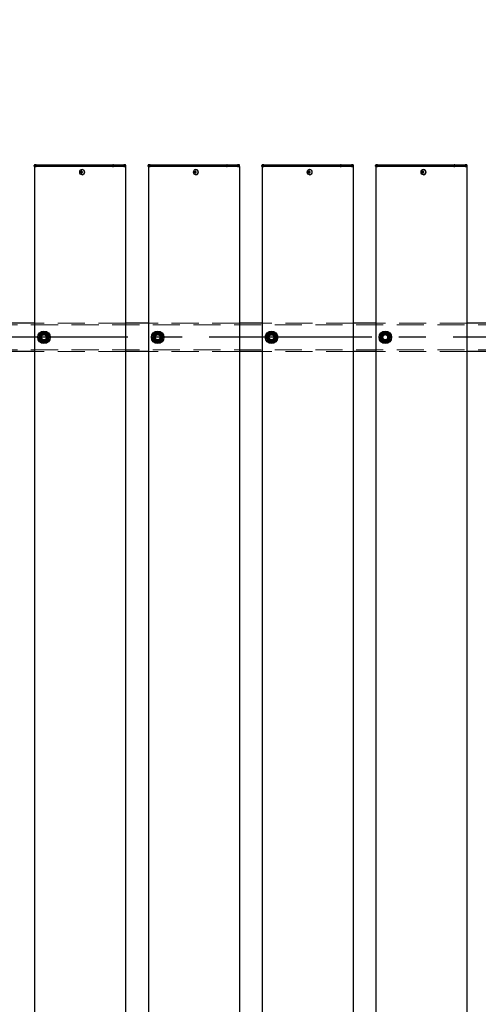
# Model space of a CAD drawing. Extents: x 0 to 21000, y 0 to 14850.
# Drawn here: x 4505 to 5311, y 10813 to 12542 of the extents above; entities that cross this region are included whole.
import ezdxf

# ---------------------------------------------------------------- set-up
doc = ezdxf.new("R2010")
doc.units = 0
doc.header["$LTSCALE"] = 15
doc.linetypes.add('CENTER2', pattern=[28.575, 19.05, -3.175, 3.175, -3.175])
doc.linetypes.add('HIDDEN2', pattern=[4.7625, 3.175, -1.5875])
doc.layers.get('DEFPOINTS').update_dxf_attribs({"linetype": 'CONTINUOUS'})
for name, color, linetype in [('P001', 131, 'CONTINUOUS'), ('P_1CENTER', 2, 'CONTINUOUS'), ('P_2DIM', 6, 'CONTINUOUS')]:
    doc.layers.add(name, color=color, linetype=linetype)
doc.layers.add('P902（隠線）', color=147, linetype='CONTINUOUS', lineweight=5, true_color=0x3f6f7f)
doc.styles.add('BIGFONT', font='simplex.shx', dxfattribs={"bigfont": 'bigfont.shx'})
doc.dimstyles.new('DIMBIGFONT$0', dxfattribs={"dimscale": 50, "dimtxt": 3, "dimasz": 2, "dimexe": 1.5, "dimexo": 3, "dimgap": 0.75, "dimtad": 1, "dimdec": 1, "dimdsep": 46, "dimtxsty": 'BIGFONT', "dimsah": 1, "dimcen": 0, "dimclrt": 230, "dimadec": 1, "dimazin": 2, "dimtfac": 0.6, "dimtdec": 1, "dimtofl": 0, "dimtmove": 2, "dimatfit": 3, "dimfxl": 1, "dimtvp": 1, "dimtolj": 1, "dimarcsym": 0})

# ---------------------------------------------------------------- blocks, each defined once
blk = doc.blocks.new('*D9')
at = {"layer": 'DEFPOINTS', "color": 0}
for p in [(10547.9, 13284.7), (3147.9, 12141.2), (10547.9, 12095.4)]:
    blk.add_point(p, dxfattribs=at)
at = {"layer": 'P_2DIM', "color": 0, "lineweight": -2}
for p, q in [((3147.9, 12291.2), (3147.9, 13359.7)), ((10547.9, 12245.4), (10547.9, 13359.7)), ((3247.9, 13284.7), (10447.9, 13284.7))]:
    blk.add_line(p, q, dxfattribs=at)
at = {"layer": 'P_2DIM', "color": 0}
for points in [[(3247.9, 13301.4), (3247.9, 13268), (3147.9, 13284.7)], [(10447.9, 13301.4), (10447.9, 13268), (10547.9, 13284.7)]]:
    blk.add_solid(points, dxfattribs=at)
at = {"layer": 'P_2DIM', "color": 230, "insert": (6787.2, 13397.2), "char_height": 150, "attachment_point": 5, "style": 'BIGFONT'}
blk.add_mtext('\\A1;200x37@7400', dxfattribs=at)
blk = doc.blocks.new('*D10')
at = {"layer": 'DEFPOINTS', "color": 0}
for p in [(3047.9, 13684.7), (3047.9, 12108.9), (10647.9, 12108.9)]:
    blk.add_point(p, dxfattribs=at)
at = {"layer": 'P_2DIM', "color": 0, "lineweight": -2}
for p, q in [((3047.9, 12258.9), (3047.9, 13759.7)), ((10647.9, 12258.9), (10647.9, 13759.7)), ((10547.9, 13684.7), (3147.9, 13684.7))]:
    blk.add_line(p, q, dxfattribs=at)
at = {"layer": 'P_2DIM', "color": 0}
for points in [[(3147.9, 13701.4), (3147.9, 13668), (3047.9, 13684.7)], [(10547.9, 13701.4), (10547.9, 13668), (10647.9, 13684.7)]]:
    blk.add_solid(points, dxfattribs=at)
at = {"layer": 'P_2DIM', "color": 230, "insert": (6847.9, 13797.2), "char_height": 150, "attachment_point": 5, "style": 'BIGFONT'}
blk.add_mtext('\\A1;7600', dxfattribs=at)

msp = doc.modelspace()

# ---------------------------------------------------------------- linework, layer by layer
at = {"layer": 'P001'}
for p, q in [((4530.93, 12284.69), (4530.93, 12285.94)), ((4530.93, 12284.69), (4530.93, 12285.94)), ((4534.43, 12284.69), (4530.93, 12284.69)), ((4531.18, 12284.44), (4530.93, 12284.69)), ((4534.43, 12284.69), (4530.93, 12284.69)), ((4531.18, 12284.44), (4530.93, 12284.69)), ((4531.18, 12284.44), (4534.43, 12284.44)), ((4531.18, 12284.44), (4534.43, 12284.44)), ((4531.43, 12284.44), (4531.43, 9284.44)), ((4531.43, 12284.44), (4531.43, 9284.44)), ((4534.43, 12287.44), (4532.43, 12287.44)), ((4534.43, 12287.44), (4532.43, 12287.44)), ((4534.43, 12287.44), (4564.63, 12287.44)), ((4534.43, 12287.44), (4564.63, 12287.44)), ((4534.43, 12284.69), (4564.63, 12284.69)), ((4534.43, 12284.69), (4564.63, 12284.69)), ((4564.63, 12284.44), (4534.43, 12284.44)), ((4564.63, 12284.44), (4534.43, 12284.44)), ((4564.63, 12287.44), (4566.63, 12287.44)), ((4564.63, 12287.44), (4566.63, 12287.44)), ((4564.63, 12284.69), (4565.88, 12284.69)), ((4564.63, 12284.69), (4565.88, 12284.69)), ((4566, 12284.44), (4564.63, 12284.44)), ((4566, 12284.44), (4564.63, 12284.44)), ((4565.88, 12284.69), (4668.41, 12284.69)), ((4565.88, 12284.69), (4668.41, 12284.69)), ((4668.53, 12284.44), (4566, 12284.44)), ((4668.53, 12284.44), (4566, 12284.44)), ((4566.63, 12287.44), (4669.16, 12287.44)), ((4566.63, 12287.44), (4669.16, 12287.44)), ((4613.42, 12274.94), (4612.32, 12274.94)), ((4613.42, 12274.94), (4612.32, 12274.94)), ((4614.29, 12274.94), (4613.42, 12274.94)), ((4614.29, 12274.94), (4613.42, 12274.94)), ((4614.32, 12275.45), (4613.57, 12276.38)), ((4614.32, 12275.45), (4613.57, 12276.38)), ((4615.68, 12274.94), (4614.29, 12274.94)), ((4615.68, 12274.94), (4614.29, 12274.94)), ((4614.56, 12274.94), (4614.56, 12273.94)), ((4614.56, 12274.94), (4614.56, 12273.94)), ((4615.08, 12279.14), (4614.93, 12279.14)), ((4615.08, 12279.14), (4614.93, 12279.14)), ((4615.6, 12273.94), (4615.6, 12274.94)), ((4615.6, 12273.94), (4615.6, 12274.94)), ((4670.16, 12284.69), (4668.41, 12284.69)), ((4670.16, 12284.69), (4668.41, 12284.69)), ((4668.53, 12284.44), (4670.16, 12284.44)), ((4668.53, 12284.44), (4670.16, 12284.44)), ((4670.16, 12287.44), (4669.16, 12287.44)), ((4670.16, 12287.44), (4669.16, 12287.44)), ((4670.16, 12287.44), (4686.93, 12287.44)), ((4670.16, 12287.44), (4686.93, 12287.44)), ((4670.16, 12284.69), (4688.43, 12284.69)), ((4670.16, 12284.69), (4688.43, 12284.69)), ((4688.43, 12284.44), (4670.16, 12284.44)), ((4688.43, 12284.44), (4670.16, 12284.44)), ((4686.93, 12287.44), (4688.43, 12287.44)), ((4686.93, 12287.44), (4688.43, 12287.44)), ((4690.43, 12287.44), (4688.43, 12287.44)), ((4690.43, 12287.44), (4688.43, 12287.44)), ((4691.93, 12284.69), (4688.43, 12284.69)), ((4691.93, 12284.69), (4688.43, 12284.69)), ((4688.43, 12284.44), (4691.68, 12284.44)), ((4688.43, 12284.44), (4691.68, 12284.44)), ((4691.43, 12284.44), (4691.43, 9284.44)), ((4691.43, 12284.44), (4691.43, 9284.44)), ((4691.68, 12284.44), (4691.93, 12284.69)), ((4691.68, 12284.44), (4691.93, 12284.69)), ((4691.93, 12284.69), (4691.93, 12285.94)), ((4691.93, 12284.69), (4691.93, 12285.94)), ((4730.93, 12284.69), (4730.93, 12285.94)), ((4730.93, 12284.69), (4730.93, 12285.94)), ((4734.43, 12284.69), (4730.93, 12284.69)), ((4731.18, 12284.44), (4730.93, 12284.69)), ((4734.43, 12284.69), (4730.93, 12284.69)), ((4731.18, 12284.44), (4730.93, 12284.69)), ((4731.18, 12284.44), (4734.43, 12284.44)), ((4731.18, 12284.44), (4734.43, 12284.44)), ((4731.43, 12284.44), (4731.43, 9284.44)), ((4731.43, 12284.44), (4731.43, 9284.44)), ((4734.43, 12287.44), (4732.43, 12287.44)), ((4734.43, 12287.44), (4732.43, 12287.44)), ((4734.43, 12287.44), (4764.63, 12287.44)), ((4734.43, 12287.44), (4764.63, 12287.44)), ((4734.43, 12284.69), (4764.63, 12284.69)), ((4734.43, 12284.69), (4764.63, 12284.69)), ((4764.63, 12284.44), (4734.43, 12284.44)), ((4764.63, 12284.44), (4734.43, 12284.44)), ((4764.63, 12287.44), (4766.63, 12287.44)), ((4764.63, 12287.44), (4766.63, 12287.44)), ((4764.63, 12284.69), (4765.88, 12284.69)), ((4764.63, 12284.69), (4765.88, 12284.69)), ((4766, 12284.44), (4764.63, 12284.44)), ((4766, 12284.44), (4764.63, 12284.44)), ((4765.88, 12284.69), (4868.41, 12284.69)), ((4765.88, 12284.69), (4868.41, 12284.69)), ((4868.53, 12284.44), (4766, 12284.44)), ((4868.53, 12284.44), (4766, 12284.44)), ((4766.63, 12287.44), (4869.16, 12287.44)), ((4766.63, 12287.44), (4869.16, 12287.44)), ((4813.42, 12274.94), (4812.32, 12274.94)), ((4813.42, 12274.94), (4812.32, 12274.94)), ((4814.29, 12274.94), (4813.42, 12274.94)), ((4814.29, 12274.94), (4813.42, 12274.94)), ((4814.32, 12275.45), (4813.57, 12276.38)), ((4814.32, 12275.45), (4813.57, 12276.38)), ((4815.68, 12274.94), (4814.29, 12274.94)), ((4815.68, 12274.94), (4814.29, 12274.94)), ((4814.56, 12274.94), (4814.56, 12273.94)), ((4814.56, 12274.94), (4814.56, 12273.94)), ((4815.08, 12279.14), (4814.93, 12279.14)), ((4815.08, 12279.14), (4814.93, 12279.14)), ((4815.6, 12273.94), (4815.6, 12274.94)), ((4815.6, 12273.94), (4815.6, 12274.94)), ((4870.16, 12284.69), (4868.41, 12284.69)), ((4870.16, 12284.69), (4868.41, 12284.69)), ((4868.53, 12284.44), (4870.16, 12284.44)), ((4868.53, 12284.44), (4870.16, 12284.44)), ((4870.16, 12287.44), (4869.16, 12287.44)), ((4870.16, 12287.44), (4869.16, 12287.44)), ((4870.16, 12287.44), (4886.93, 12287.44)), ((4870.16, 12287.44), (4886.93, 12287.44)), ((4870.16, 12284.69), (4888.43, 12284.69)), ((4870.16, 12284.69), (4888.43, 12284.69)), ((4888.43, 12284.44), (4870.16, 12284.44)), ((4888.43, 12284.44), (4870.16, 12284.44)), ((4886.93, 12287.44), (4888.43, 12287.44)), ((4886.93, 12287.44), (4888.43, 12287.44)), ((4890.43, 12287.44), (4888.43, 12287.44)), ((4890.43, 12287.44), (4888.43, 12287.44)), ((4891.93, 12284.69), (4888.43, 12284.69)), ((4891.93, 12284.69), (4888.43, 12284.69)), ((4888.43, 12284.44), (4891.68, 12284.44)), ((4888.43, 12284.44), (4891.68, 12284.44)), ((4891.43, 12284.44), (4891.43, 9284.44)), ((4891.43, 12284.44), (4891.43, 9284.44)), ((4891.68, 12284.44), (4891.93, 12284.69)), ((4891.68, 12284.44), (4891.93, 12284.69)), ((4891.93, 12284.69), (4891.93, 12285.94)), ((4891.93, 12284.69), (4891.93, 12285.94)), ((4930.93, 12284.69), (4930.93, 12285.94)), ((4930.93, 12284.69), (4930.93, 12285.94)), ((4934.43, 12284.69), (4930.93, 12284.69)), ((4931.18, 12284.44), (4930.93, 12284.69)), ((4934.43, 12284.69), (4930.93, 12284.69)), ((4931.18, 12284.44), (4930.93, 12284.69)), ((4931.18, 12284.44), (4934.43, 12284.44)), ((4931.18, 12284.44), (4934.43, 12284.44)), ((4931.43, 12284.44), (4931.43, 9284.44)), ((4931.43, 12284.44), (4931.43, 9284.44)), ((4934.43, 12287.44), (4932.43, 12287.44)), ((4934.43, 12287.44), (4932.43, 12287.44)), ((4934.43, 12287.44), (4964.63, 12287.44)), ((4934.43, 12287.44), (4964.63, 12287.44)), ((4934.43, 12284.69), (4964.63, 12284.69)), ((4934.43, 12284.69), (4964.63, 12284.69)), ((4964.63, 12284.44), (4934.43, 12284.44)), ((4964.63, 12284.44), (4934.43, 12284.44)), ((4964.63, 12287.44), (4966.63, 12287.44)), ((4964.63, 12287.44), (4966.63, 12287.44)), ((4964.63, 12284.69), (4965.88, 12284.69)), ((4964.63, 12284.69), (4965.88, 12284.69)), ((4966, 12284.44), (4964.63, 12284.44)), ((4966, 12284.44), (4964.63, 12284.44)), ((4965.88, 12284.69), (5068.41, 12284.69)), ((4965.88, 12284.69), (5068.41, 12284.69)), ((5068.53, 12284.44), (4966, 12284.44)), ((5068.53, 12284.44), (4966, 12284.44)), ((4966.63, 12287.44), (5069.16, 12287.44)), ((4966.63, 12287.44), (5069.16, 12287.44)), ((5013.42, 12274.94), (5012.32, 12274.94)), ((5013.42, 12274.94), (5012.32, 12274.94)), ((5014.29, 12274.94), (5013.42, 12274.94)), ((5014.29, 12274.94), (5013.42, 12274.94)), ((5014.32, 12275.45), (5013.57, 12276.38)), ((5014.32, 12275.45), (5013.57, 12276.38)), ((5015.68, 12274.94), (5014.29, 12274.94)), ((5015.68, 12274.94), (5014.29, 12274.94)), ((5014.56, 12274.94), (5014.56, 12273.94)), ((5014.56, 12274.94), (5014.56, 12273.94)), ((5015.08, 12279.14), (5014.93, 12279.14)), ((5015.08, 12279.14), (5014.93, 12279.14)), ((5015.6, 12273.94), (5015.6, 12274.94)), ((5015.6, 12273.94), (5015.6, 12274.94)), ((5070.16, 12284.69), (5068.41, 12284.69)), ((5070.16, 12284.69), (5068.41, 12284.69)), ((5068.53, 12284.44), (5070.16, 12284.44)), ((5068.53, 12284.44), (5070.16, 12284.44)), ((5070.16, 12287.44), (5069.16, 12287.44)), ((5070.16, 12287.44), (5069.16, 12287.44)), ((5070.16, 12287.44), (5086.93, 12287.44)), ((5070.16, 12287.44), (5086.93, 12287.44)), ((5070.16, 12284.69), (5088.43, 12284.69)), ((5070.16, 12284.69), (5088.43, 12284.69)), ((5088.43, 12284.44), (5070.16, 12284.44)), ((5088.43, 12284.44), (5070.16, 12284.44)), ((5086.93, 12287.44), (5088.43, 12287.44)), ((5086.93, 12287.44), (5088.43, 12287.44)), ((5090.43, 12287.44), (5088.43, 12287.44)), ((5090.43, 12287.44), (5088.43, 12287.44)), ((5091.93, 12284.69), (5088.43, 12284.69)), ((5091.93, 12284.69), (5088.43, 12284.69)), ((5088.43, 12284.44), (5091.68, 12284.44)), ((5088.43, 12284.44), (5091.68, 12284.44)), ((5091.43, 12284.44), (5091.43, 9284.44)), ((5091.43, 12284.44), (5091.43, 9284.44)), ((5091.68, 12284.44), (5091.93, 12284.69)), ((5091.68, 12284.44), (5091.93, 12284.69)), ((5091.93, 12284.69), (5091.93, 12285.94)), ((5091.93, 12284.69), (5091.93, 12285.94)), ((5130.93, 12284.69), (5130.93, 12285.94)), ((5130.93, 12284.69), (5130.93, 12285.94)), ((5134.43, 12284.69), (5130.93, 12284.69)), ((5131.18, 12284.44), (5130.93, 12284.69)), ((5134.43, 12284.69), (5130.93, 12284.69)), ((5131.18, 12284.44), (5130.93, 12284.69)), ((5131.18, 12284.44), (5134.43, 12284.44)), ((5131.18, 12284.44), (5134.43, 12284.44)), ((5131.43, 12284.44), (5131.43, 9284.44)), ((5131.43, 12284.44), (5131.43, 9284.44)), ((5134.43, 12287.44), (5132.43, 12287.44)), ((5134.43, 12287.44), (5132.43, 12287.44)), ((5134.43, 12287.44), (5164.63, 12287.44)), ((5134.43, 12287.44), (5164.63, 12287.44)), ((5134.43, 12284.69), (5164.63, 12284.69)), ((5134.43, 12284.69), (5164.63, 12284.69)), ((5164.63, 12284.44), (5134.43, 12284.44)), ((5164.63, 12284.44), (5134.43, 12284.44)), ((5164.63, 12287.44), (5166.63, 12287.44)), ((5164.63, 12287.44), (5166.63, 12287.44)), ((5164.63, 12284.69), (5165.88, 12284.69)), ((5164.63, 12284.69), (5165.88, 12284.69)), ((5166, 12284.44), (5164.63, 12284.44)), ((5166, 12284.44), (5164.63, 12284.44)), ((5165.88, 12284.69), (5268.41, 12284.69)), ((5165.88, 12284.69), (5268.41, 12284.69)), ((5268.53, 12284.44), (5166, 12284.44)), ((5268.53, 12284.44), (5166, 12284.44)), ((5166.63, 12287.44), (5269.16, 12287.44)), ((5166.63, 12287.44), (5269.16, 12287.44)), ((5213.42, 12274.94), (5212.32, 12274.94)), ((5213.42, 12274.94), (5212.32, 12274.94)), ((5214.29, 12274.94), (5213.42, 12274.94)), ((5214.29, 12274.94), (5213.42, 12274.94)), ((5214.32, 12275.45), (5213.57, 12276.38)), ((5214.32, 12275.45), (5213.57, 12276.38)), ((5215.68, 12274.94), (5214.29, 12274.94)), ((5215.68, 12274.94), (5214.29, 12274.94)), ((5214.56, 12274.94), (5214.56, 12273.94)), ((5214.56, 12274.94), (5214.56, 12273.94)), ((5215.08, 12279.14), (5214.93, 12279.14)), ((5215.08, 12279.14), (5214.93, 12279.14)), ((5215.6, 12273.94), (5215.6, 12274.94)), ((5215.6, 12273.94), (5215.6, 12274.94)), ((5270.16, 12284.69), (5268.41, 12284.69)), ((5270.16, 12284.69), (5268.41, 12284.69)), ((5268.53, 12284.44), (5270.16, 12284.44)), ((5268.53, 12284.44), (5270.16, 12284.44)), ((5270.16, 12287.44), (5269.16, 12287.44)), ((5270.16, 12287.44), (5269.16, 12287.44)), ((5270.16, 12287.44), (5286.93, 12287.44)), ((5270.16, 12287.44), (5286.93, 12287.44)), ((5270.16, 12284.69), (5288.43, 12284.69)), ((5270.16, 12284.69), (5288.43, 12284.69)), ((5288.43, 12284.44), (5270.16, 12284.44)), ((5288.43, 12284.44), (5270.16, 12284.44)), ((5286.93, 12287.44), (5288.43, 12287.44)), ((5286.93, 12287.44), (5288.43, 12287.44)), ((5290.43, 12287.44), (5288.43, 12287.44)), ((5290.43, 12287.44), (5288.43, 12287.44)), ((5291.93, 12284.69), (5288.43, 12284.69)), ((5291.93, 12284.69), (5288.43, 12284.69)), ((5288.43, 12284.44), (5291.68, 12284.44)), ((5288.43, 12284.44), (5291.68, 12284.44)), ((5291.43, 12284.44), (5291.43, 9284.44)), ((5291.43, 12284.44), (5291.43, 9284.44)), ((5291.68, 12284.44), (5291.93, 12284.69)), ((5291.68, 12284.44), (5291.93, 12284.69)), ((5291.93, 12284.69), (5291.93, 12285.94)), ((5291.93, 12284.69), (5291.93, 12285.94)), ((4612.32, 12273.94), (4613.42, 12273.94)), ((4612.32, 12273.94), (4613.42, 12273.94)), ((4614.29, 12273.94), (4613.42, 12273.94)), ((4614.29, 12273.94), (4613.42, 12273.94)), ((4614.32, 12273.42), (4613.57, 12272.5)), ((4614.32, 12273.42), (4613.57, 12272.5)), ((4614.29, 12273.94), (4615.68, 12273.94)), ((4614.29, 12273.94), (4615.68, 12273.94)), ((4615.08, 12269.74), (4614.93, 12269.74)), ((4615.08, 12269.74), (4614.93, 12269.74)), ((4812.32, 12273.94), (4813.42, 12273.94)), ((4812.32, 12273.94), (4813.42, 12273.94)), ((4814.29, 12273.94), (4813.42, 12273.94)), ((4814.29, 12273.94), (4813.42, 12273.94)), ((4814.32, 12273.42), (4813.57, 12272.5)), ((4814.32, 12273.42), (4813.57, 12272.5)), ((4814.29, 12273.94), (4815.68, 12273.94)), ((4814.29, 12273.94), (4815.68, 12273.94)), ((4815.08, 12269.74), (4814.93, 12269.74)), ((4815.08, 12269.74), (4814.93, 12269.74)), ((5012.32, 12273.94), (5013.42, 12273.94)), ((5012.32, 12273.94), (5013.42, 12273.94)), ((5014.29, 12273.94), (5013.42, 12273.94)), ((5014.29, 12273.94), (5013.42, 12273.94)), ((5014.32, 12273.42), (5013.57, 12272.5)), ((5014.32, 12273.42), (5013.57, 12272.5)), ((5014.29, 12273.94), (5015.68, 12273.94)), ((5014.29, 12273.94), (5015.68, 12273.94)), ((5015.08, 12269.74), (5014.93, 12269.74)), ((5015.08, 12269.74), (5014.93, 12269.74)), ((5212.32, 12273.94), (5213.42, 12273.94)), ((5212.32, 12273.94), (5213.42, 12273.94)), ((5214.29, 12273.94), (5213.42, 12273.94)), ((5214.29, 12273.94), (5213.42, 12273.94)), ((5214.32, 12273.42), (5213.57, 12272.5)), ((5214.32, 12273.42), (5213.57, 12272.5)), ((5214.29, 12273.94), (5215.68, 12273.94)), ((5214.29, 12273.94), (5215.68, 12273.94)), ((5215.08, 12269.74), (5214.93, 12269.74)), ((5215.08, 12269.74), (5214.93, 12269.74)), ((4531.43, 12009.44), (4491.43, 12009.44)), ((4531.43, 12009.44), (4491.43, 12009.44)), ((4731.43, 12009.44), (4691.43, 12009.44)), ((4731.43, 12009.44), (4691.43, 12009.44)), ((4931.43, 12009.44), (4891.43, 12009.44)), ((4931.43, 12009.44), (4891.43, 12009.44)), ((5131.43, 12009.44), (5091.43, 12009.44)), ((5131.43, 12009.44), (5091.43, 12009.44)), ((5331.43, 12009.44), (5291.43, 12009.44)), ((5331.43, 12009.44), (5291.43, 12009.44)), ((4546.93, 11975.29), (4546.93, 11976.2)), ((4546.93, 11975.29), (4546.93, 11976.2)), ((4548.93, 11976.5), (4548.93, 11975.29)), ((4548.93, 11976.5), (4548.93, 11975.29)), ((4746.93, 11975.29), (4746.93, 11976.2)), ((4746.93, 11975.29), (4746.93, 11976.2)), ((4748.93, 11976.5), (4748.93, 11975.29)), ((4748.93, 11976.5), (4748.93, 11975.29)), ((4946.93, 11975.29), (4946.93, 11976.2)), ((4946.93, 11975.29), (4946.93, 11976.2)), ((4948.93, 11976.5), (4948.93, 11975.29)), ((4948.93, 11976.5), (4948.93, 11975.29)), ((5146.93, 11975.29), (5146.93, 11976.2)), ((5146.93, 11975.29), (5146.93, 11976.2)), ((5148.93, 11976.5), (5148.93, 11975.29)), ((5148.93, 11976.5), (5148.93, 11975.29)), ((4531.43, 11959.44), (4491.43, 11959.44)), ((4531.43, 11959.44), (4491.43, 11959.44)), ((4731.43, 11959.44), (4691.43, 11959.44)), ((4731.43, 11959.44), (4691.43, 11959.44)), ((4931.43, 11959.44), (4891.43, 11959.44)), ((4931.43, 11959.44), (4891.43, 11959.44)), ((5131.43, 11959.44), (5091.43, 11959.44)), ((5131.43, 11959.44), (5091.43, 11959.44)), ((5331.43, 11959.44), (5291.43, 11959.44)), ((5331.43, 11959.44), (5291.43, 11959.44))]:
    msp.add_line(p, q, dxfattribs=at)
for centre in [(4547.93, 11984.44), (4547.93, 11984.44), (4747.93, 11984.44), (4747.93, 11984.44), (4947.93, 11984.44), (4947.93, 11984.44), (5147.93, 11984.44), (5147.93, 11984.44)]:
    msp.add_circle(centre, 11, dxfattribs=at)
for centre, radius, start, end in [((4532.43, 12285.94), 1.5, 90, 180), ((4532.43, 12285.94), 1.5, 90, 180), ((4690.43, 12285.94), 1.5, 0, 90), ((4690.43, 12285.94), 1.5, 0, 90), ((4732.43, 12285.94), 1.5, 90, 180), ((4732.43, 12285.94), 1.5, 90, 180), ((4890.43, 12285.94), 1.5, 0, 90), ((4890.43, 12285.94), 1.5, 0, 90), ((4932.43, 12285.94), 1.5, 90, 180), ((4932.43, 12285.94), 1.5, 90, 180), ((5090.43, 12285.94), 1.5, 0, 90), ((5090.43, 12285.94), 1.5, 0, 90), ((5132.43, 12285.94), 1.5, 90, 180), ((5132.43, 12285.94), 1.5, 90, 180), ((5290.43, 12285.94), 1.5, 0, 90), ((5290.43, 12285.94), 1.5, 0, 90), ((4547.93, 11984.44), 9.2, 128.93589, 188.11958), ((4547.93, 11984.44), 9.2, 128.93589, 188.11958), ((4547.93, 11984.44), 9.2, 188.93589, 248.11958), ((4547.93, 11984.44), 9.2, 188.93589, 248.11958), ((4547.93, 11984.44), 8, 158.52773, 218.52773), ((4547.93, 11984.44), 8, 158.52773, 218.52773), ((4547.93, 11984.44), 8, 98.52773, 158.52773), ((4547.93, 11984.44), 8, 98.52773, 158.52773), ((4547.93, 11984.44), 9.2, 68.93589, 128.11958), ((4547.93, 11984.44), 9.2, 68.93589, 128.11958), ((4547.93, 11984.44), 8, 38.52773, 98.52773), ((4547.93, 11984.44), 8, 38.52773, 98.52773), ((4547.93, 11984.44), 8, 278.52773, 338.52773), ((4547.93, 11984.44), 8, 278.52773, 338.52773), ((4547.93, 11984.44), 9.2, 8.93589, 68.11958), ((4547.93, 11984.44), 9.2, 8.93589, 68.11958), ((4547.93, 11984.44), 9.2, 308.93589, 8.11958), ((4547.93, 11984.44), 9.2, 308.93589, 8.11958), ((4547.93, 11984.44), 8, 338.52773, 38.52773), ((4547.93, 11984.44), 8, 338.52773, 38.52773), ((4747.93, 11984.44), 9.2, 128.93589, 188.11958), ((4747.93, 11984.44), 9.2, 128.93589, 188.11958), ((4747.93, 11984.44), 9.2, 188.93589, 248.11958), ((4747.93, 11984.44), 9.2, 188.93589, 248.11958), ((4747.93, 11984.44), 8, 158.52773, 218.52773), ((4747.93, 11984.44), 8, 158.52773, 218.52773), ((4747.93, 11984.44), 8, 98.52773, 158.52773), ((4747.93, 11984.44), 8, 98.52773, 158.52773), ((4747.93, 11984.44), 9.2, 68.93589, 128.11958), ((4747.93, 11984.44), 9.2, 68.93589, 128.11958), ((4747.93, 11984.44), 8, 38.52773, 98.52773), ((4747.93, 11984.44), 8, 38.52773, 98.52773), ((4747.93, 11984.44), 8, 278.52773, 338.52773), ((4747.93, 11984.44), 8, 278.52773, 338.52773), ((4747.93, 11984.44), 9.2, 8.93589, 68.11958), ((4747.93, 11984.44), 9.2, 8.93589, 68.11958), ((4747.93, 11984.44), 9.2, 308.93589, 8.11958), ((4747.93, 11984.44), 9.2, 308.93589, 8.11958), ((4747.93, 11984.44), 8, 338.52773, 38.52773), ((4747.93, 11984.44), 8, 338.52773, 38.52773), ((4947.93, 11984.44), 9.2, 128.93589, 188.11958), ((4947.93, 11984.44), 9.2, 128.93589, 188.11958), ((4947.93, 11984.44), 9.2, 188.93589, 248.11958), ((4947.93, 11984.44), 9.2, 188.93589, 248.11958), ((4947.93, 11984.44), 8, 158.52773, 218.52773), ((4947.93, 11984.44), 8, 158.52773, 218.52773), ((4947.93, 11984.44), 8, 98.52773, 158.52773), ((4947.93, 11984.44), 8, 98.52773, 158.52773), ((4947.93, 11984.44), 9.2, 68.93589, 128.11958), ((4947.93, 11984.44), 9.2, 68.93589, 128.11958), ((4947.93, 11984.44), 8, 38.52773, 98.52773), ((4947.93, 11984.44), 8, 38.52773, 98.52773), ((4947.93, 11984.44), 8, 278.52773, 338.52773), ((4947.93, 11984.44), 8, 278.52773, 338.52773), ((4947.93, 11984.44), 9.2, 8.93589, 68.11958), ((4947.93, 11984.44), 9.2, 8.93589, 68.11958), ((4947.93, 11984.44), 9.2, 308.93589, 8.11958), ((4947.93, 11984.44), 9.2, 308.93589, 8.11958), ((4947.93, 11984.44), 8, 338.52773, 38.52773), ((4947.93, 11984.44), 8, 338.52773, 38.52773), ((5147.93, 11984.44), 9.2, 128.93589, 188.11958), ((5147.93, 11984.44), 9.2, 128.93589, 188.11958), ((5147.93, 11984.44), 9.2, 188.93589, 248.11958), ((5147.93, 11984.44), 9.2, 188.93589, 248.11958), ((5147.93, 11984.44), 8, 158.52773, 218.52773), ((5147.93, 11984.44), 8, 158.52773, 218.52773), ((5147.93, 11984.44), 8, 98.52773, 158.52773), ((5147.93, 11984.44), 8, 98.52773, 158.52773), ((5147.93, 11984.44), 9.2, 68.93589, 128.11958), ((5147.93, 11984.44), 9.2, 68.93589, 128.11958), ((5147.93, 11984.44), 8, 38.52773, 98.52773), ((5147.93, 11984.44), 8, 38.52773, 98.52773), ((5147.93, 11984.44), 8, 278.52773, 338.52773), ((5147.93, 11984.44), 8, 278.52773, 338.52773), ((5147.93, 11984.44), 9.2, 8.93589, 68.11958), ((5147.93, 11984.44), 9.2, 8.93589, 68.11958), ((5147.93, 11984.44), 9.2, 308.93589, 8.11958), ((5147.93, 11984.44), 9.2, 308.93589, 8.11958), ((5147.93, 11984.44), 8, 338.52773, 38.52773), ((5147.93, 11984.44), 8, 338.52773, 38.52773), ((4547.93, 11984.44), 8, 218.52773, 278.52773), ((4547.93, 11984.44), 8, 218.52773, 278.52773), ((4547.93, 11984.44), 9.2, 248.93589, 263.75987), ((4547.93, 11984.44), 9.2, 248.93589, 263.75987), ((4547.93, 11984.44), 9.2, 276.24013, 308.11958), ((4547.93, 11984.44), 9.2, 276.24013, 308.11958), ((4747.93, 11984.44), 8, 218.52773, 278.52773), ((4747.93, 11984.44), 8, 218.52773, 278.52773), ((4747.93, 11984.44), 9.2, 248.93589, 263.75987), ((4747.93, 11984.44), 9.2, 248.93589, 263.75987), ((4747.93, 11984.44), 9.2, 276.24013, 308.11958), ((4747.93, 11984.44), 9.2, 276.24013, 308.11958), ((4947.93, 11984.44), 8, 218.52773, 278.52773), ((4947.93, 11984.44), 8, 218.52773, 278.52773), ((4947.93, 11984.44), 9.2, 248.93589, 263.75987), ((4947.93, 11984.44), 9.2, 248.93589, 263.75987), ((4947.93, 11984.44), 9.2, 276.24013, 308.11958), ((4947.93, 11984.44), 9.2, 276.24013, 308.11958), ((5147.93, 11984.44), 8, 218.52773, 278.52773), ((5147.93, 11984.44), 8, 218.52773, 278.52773), ((5147.93, 11984.44), 9.2, 248.93589, 263.75987), ((5147.93, 11984.44), 9.2, 248.93589, 263.75987), ((5147.93, 11984.44), 9.2, 276.24013, 308.11958), ((5147.93, 11984.44), 9.2, 276.24013, 308.11958)]:
    msp.add_arc(centre, radius, start, end, dxfattribs=at)
for centre in [(4614.93, 12274.44), (4614.93, 12274.44), (4814.93, 12274.44), (4814.93, 12274.44), (5014.93, 12274.44), (5014.93, 12274.44), (5214.93, 12274.44), (5214.93, 12274.44)]:
    msp.add_ellipse(centre, major_axis=(0, -4.7), ratio=0.8660254, dxfattribs=at)
for centre, major_axis, ratio, start_param, end_param in [((4617.56, 12274.44), (0, 5.96), 0.8812945, 1.4867866, 1.6548061), ((4617.56, 12274.44), (0, 5.96), 0.8812945, 1.4867866, 1.6548061), ((4616.46, 12274.44), (0, 6.1), 0.5, 1.2470058, 1.488737), ((4616.46, 12274.44), (0, 6.1), 0.5, 1.2470058, 1.488737), ((4616.53, 12273.25), (5.69, -1.76), 0.4563431, 2.0834936, 2.2515131), ((4616.53, 12273.25), (5.69, -1.76), 0.4563431, 2.0834936, 2.2515131), ((4617.33, 12274.44), (0, -6.1), 0.5, 4.3885985, 4.6303297), ((4617.33, 12274.44), (0, -6.1), 0.5, 4.3885985, 4.6303297), ((4615.08, 12274.44), (0, -4.7), 0.8660254, 0, 3.1415927), ((4615.08, 12274.44), (0, -4.7), 0.8660254, 0, 3.1415927), ((4615.5, 12274.44), (0, -5.96), 0.0313918, 1.4867866, 1.6548061), ((4615.5, 12274.44), (0, -5.96), 0.0313918, 1.4867866, 1.6548061), ((4817.56, 12274.44), (0, 5.96), 0.8812945, 1.4867866, 1.6548061), ((4817.56, 12274.44), (0, 5.96), 0.8812945, 1.4867866, 1.6548061), ((4816.46, 12274.44), (0, 6.1), 0.5, 1.2470058, 1.488737), ((4816.46, 12274.44), (0, 6.1), 0.5, 1.2470058, 1.488737), ((4816.53, 12273.25), (5.69, -1.76), 0.4563431, 2.0834936, 2.2515131), ((4816.53, 12273.25), (5.69, -1.76), 0.4563431, 2.0834936, 2.2515131), ((4817.33, 12274.44), (0, -6.1), 0.5, 4.3885985, 4.6303297), ((4817.33, 12274.44), (0, -6.1), 0.5, 4.3885985, 4.6303297), ((4815.08, 12274.44), (0, -4.7), 0.8660254, 0, 3.1415927), ((4815.08, 12274.44), (0, -4.7), 0.8660254, 0, 3.1415927), ((4815.5, 12274.44), (0, -5.96), 0.0313918, 1.4867866, 1.6548061), ((4815.5, 12274.44), (0, -5.96), 0.0313918, 1.4867866, 1.6548061), ((5017.56, 12274.44), (0, 5.96), 0.8812945, 1.4867866, 1.6548061), ((5017.56, 12274.44), (0, 5.96), 0.8812945, 1.4867866, 1.6548061), ((5016.46, 12274.44), (0, 6.1), 0.5, 1.2470058, 1.488737), ((5016.46, 12274.44), (0, 6.1), 0.5, 1.2470058, 1.488737), ((5016.53, 12273.25), (5.69, -1.76), 0.4563431, 2.0834936, 2.2515131), ((5016.53, 12273.25), (5.69, -1.76), 0.4563431, 2.0834936, 2.2515131), ((5017.33, 12274.44), (0, -6.1), 0.5, 4.3885985, 4.6303297), ((5017.33, 12274.44), (0, -6.1), 0.5, 4.3885985, 4.6303297), ((5015.08, 12274.44), (0, -4.7), 0.8660254, 0, 3.1415927), ((5015.08, 12274.44), (0, -4.7), 0.8660254, 0, 3.1415927), ((5015.5, 12274.44), (0, -5.96), 0.0313918, 1.4867866, 1.6548061), ((5015.5, 12274.44), (0, -5.96), 0.0313918, 1.4867866, 1.6548061), ((5217.56, 12274.44), (0, 5.96), 0.8812945, 1.4867866, 1.6548061), ((5217.56, 12274.44), (0, 5.96), 0.8812945, 1.4867866, 1.6548061), ((5216.46, 12274.44), (0, 6.1), 0.5, 1.2470058, 1.488737), ((5216.46, 12274.44), (0, 6.1), 0.5, 1.2470058, 1.488737), ((5216.53, 12273.25), (5.69, -1.76), 0.4563431, 2.0834936, 2.2515131), ((5216.53, 12273.25), (5.69, -1.76), 0.4563431, 2.0834936, 2.2515131), ((5217.33, 12274.44), (0, -6.1), 0.5, 4.3885985, 4.6303297), ((5217.33, 12274.44), (0, -6.1), 0.5, 4.3885985, 4.6303297), ((5215.08, 12274.44), (0, -4.7), 0.8660254, 0, 3.1415927), ((5215.08, 12274.44), (0, -4.7), 0.8660254, 0, 3.1415927), ((5215.5, 12274.44), (0, -5.96), 0.0313918, 1.4867866, 1.6548061), ((5215.5, 12274.44), (0, -5.96), 0.0313918, 1.4867866, 1.6548061), ((4616.46, 12274.44), (0, 6.1), 0.5, 1.6528556, 1.8945868), ((4616.46, 12274.44), (0, 6.1), 0.5, 1.6528556, 1.8945868), ((4616.53, 12275.62), (-5.69, -1.76), 0.4563431, 0.8900796, 1.0580991), ((4616.53, 12275.62), (-5.69, -1.76), 0.4563431, 0.8900796, 1.0580991), ((4617.33, 12274.44), (0, -6.1), 0.5, 4.7944483, 5.0361795), ((4617.33, 12274.44), (0, -6.1), 0.5, 4.7944483, 5.0361795), ((4816.46, 12274.44), (0, 6.1), 0.5, 1.6528556, 1.8945868), ((4816.46, 12274.44), (0, 6.1), 0.5, 1.6528556, 1.8945868), ((4816.53, 12275.62), (-5.69, -1.76), 0.4563431, 0.8900796, 1.0580991), ((4816.53, 12275.62), (-5.69, -1.76), 0.4563431, 0.8900796, 1.0580991), ((4817.33, 12274.44), (0, -6.1), 0.5, 4.7944483, 5.0361795), ((4817.33, 12274.44), (0, -6.1), 0.5, 4.7944483, 5.0361795), ((5016.46, 12274.44), (0, 6.1), 0.5, 1.6528556, 1.8945868), ((5016.46, 12274.44), (0, 6.1), 0.5, 1.6528556, 1.8945868), ((5016.53, 12275.62), (-5.69, -1.76), 0.4563431, 0.8900796, 1.0580991), ((5016.53, 12275.62), (-5.69, -1.76), 0.4563431, 0.8900796, 1.0580991), ((5017.33, 12274.44), (0, -6.1), 0.5, 4.7944483, 5.0361795), ((5017.33, 12274.44), (0, -6.1), 0.5, 4.7944483, 5.0361795), ((5216.46, 12274.44), (0, 6.1), 0.5, 1.6528556, 1.8945868), ((5216.46, 12274.44), (0, 6.1), 0.5, 1.6528556, 1.8945868), ((5216.53, 12275.62), (-5.69, -1.76), 0.4563431, 0.8900796, 1.0580991), ((5216.53, 12275.62), (-5.69, -1.76), 0.4563431, 0.8900796, 1.0580991), ((5217.33, 12274.44), (0, -6.1), 0.5, 4.7944483, 5.0361795), ((5217.33, 12274.44), (0, -6.1), 0.5, 4.7944483, 5.0361795)]:
    msp.add_ellipse(centre, major_axis=major_axis, ratio=ratio, start_param=start_param, end_param=end_param, dxfattribs=at)
for points in [[(4538.79, 11983.07), (4539.7, 11985.37), (4540.48, 11987.36)], [(4538.79, 11983.07), (4539.7, 11985.37), (4540.48, 11987.36)], [(4541.67, 11979.45), (4540.34, 11981.13), (4538.79, 11983.07)], [(4541.67, 11979.45), (4540.34, 11981.13), (4538.79, 11983.07)], [(4540.48, 11987.36), (4541.27, 11989.36), (4542.18, 11991.66)], [(4540.48, 11987.36), (4541.27, 11989.36), (4542.18, 11991.66)], [(4542.18, 11991.66), (4544.62, 11992.03), (4546.74, 11992.35)], [(4542.18, 11991.66), (4544.62, 11992.03), (4546.74, 11992.35)], [(4546.74, 11992.35), (4548.86, 11992.67), (4551.31, 11993.03)], [(4546.74, 11992.35), (4548.86, 11992.67), (4551.31, 11993.03)], [(4551.31, 11993.03), (4552.85, 11991.1), (4554.19, 11989.42)], [(4551.31, 11993.03), (4552.85, 11991.1), (4554.19, 11989.42)], [(4555.37, 11981.51), (4554.59, 11979.51), (4553.68, 11977.21)], [(4555.37, 11981.51), (4554.59, 11979.51), (4553.68, 11977.21)], [(4554.19, 11989.42), (4555.52, 11987.74), (4557.06, 11985.81)], [(4554.19, 11989.42), (4555.52, 11987.74), (4557.06, 11985.81)], [(4557.06, 11985.81), (4556.16, 11983.5), (4555.37, 11981.51)], [(4557.06, 11985.81), (4556.16, 11983.5), (4555.37, 11981.51)], [(4738.79, 11983.07), (4739.7, 11985.37), (4740.48, 11987.36)], [(4738.79, 11983.07), (4739.7, 11985.37), (4740.48, 11987.36)], [(4741.67, 11979.45), (4740.34, 11981.13), (4738.79, 11983.07)], [(4741.67, 11979.45), (4740.34, 11981.13), (4738.79, 11983.07)], [(4740.48, 11987.36), (4741.27, 11989.36), (4742.18, 11991.66)], [(4740.48, 11987.36), (4741.27, 11989.36), (4742.18, 11991.66)], [(4742.18, 11991.66), (4744.62, 11992.03), (4746.74, 11992.35)], [(4742.18, 11991.66), (4744.62, 11992.03), (4746.74, 11992.35)], [(4746.74, 11992.35), (4748.86, 11992.67), (4751.31, 11993.03)], [(4746.74, 11992.35), (4748.86, 11992.67), (4751.31, 11993.03)], [(4751.31, 11993.03), (4752.85, 11991.1), (4754.19, 11989.42)], [(4751.31, 11993.03), (4752.85, 11991.1), (4754.19, 11989.42)], [(4755.37, 11981.51), (4754.59, 11979.51), (4753.68, 11977.21)], [(4755.37, 11981.51), (4754.59, 11979.51), (4753.68, 11977.21)], [(4754.19, 11989.42), (4755.52, 11987.74), (4757.06, 11985.81)], [(4754.19, 11989.42), (4755.52, 11987.74), (4757.06, 11985.81)], [(4757.06, 11985.81), (4756.16, 11983.5), (4755.37, 11981.51)], [(4757.06, 11985.81), (4756.16, 11983.5), (4755.37, 11981.51)], [(4938.79, 11983.07), (4939.7, 11985.37), (4940.48, 11987.36)], [(4938.79, 11983.07), (4939.7, 11985.37), (4940.48, 11987.36)], [(4941.67, 11979.45), (4940.34, 11981.13), (4938.79, 11983.07)], [(4941.67, 11979.45), (4940.34, 11981.13), (4938.79, 11983.07)], [(4940.48, 11987.36), (4941.27, 11989.36), (4942.18, 11991.66)], [(4940.48, 11987.36), (4941.27, 11989.36), (4942.18, 11991.66)], [(4942.18, 11991.66), (4944.62, 11992.03), (4946.74, 11992.35)], [(4942.18, 11991.66), (4944.62, 11992.03), (4946.74, 11992.35)], [(4946.74, 11992.35), (4948.86, 11992.67), (4951.31, 11993.03)], [(4946.74, 11992.35), (4948.86, 11992.67), (4951.31, 11993.03)], [(4951.31, 11993.03), (4952.85, 11991.1), (4954.19, 11989.42)], [(4951.31, 11993.03), (4952.85, 11991.1), (4954.19, 11989.42)], [(4955.37, 11981.51), (4954.59, 11979.51), (4953.68, 11977.21)], [(4955.37, 11981.51), (4954.59, 11979.51), (4953.68, 11977.21)], [(4954.19, 11989.42), (4955.52, 11987.74), (4957.06, 11985.81)], [(4954.19, 11989.42), (4955.52, 11987.74), (4957.06, 11985.81)], [(4957.06, 11985.81), (4956.16, 11983.5), (4955.37, 11981.51)], [(4957.06, 11985.81), (4956.16, 11983.5), (4955.37, 11981.51)], [(5138.79, 11983.07), (5139.7, 11985.37), (5140.48, 11987.36)], [(5138.79, 11983.07), (5139.7, 11985.37), (5140.48, 11987.36)], [(5141.67, 11979.45), (5140.34, 11981.13), (5138.79, 11983.07)], [(5141.67, 11979.45), (5140.34, 11981.13), (5138.79, 11983.07)], [(5140.48, 11987.36), (5141.27, 11989.36), (5142.18, 11991.66)], [(5140.48, 11987.36), (5141.27, 11989.36), (5142.18, 11991.66)], [(5142.18, 11991.66), (5144.62, 11992.03), (5146.74, 11992.35)], [(5142.18, 11991.66), (5144.62, 11992.03), (5146.74, 11992.35)], [(5146.74, 11992.35), (5148.86, 11992.67), (5151.31, 11993.03)], [(5146.74, 11992.35), (5148.86, 11992.67), (5151.31, 11993.03)], [(5151.31, 11993.03), (5152.85, 11991.1), (5154.19, 11989.42)], [(5151.31, 11993.03), (5152.85, 11991.1), (5154.19, 11989.42)], [(5155.37, 11981.51), (5154.59, 11979.51), (5153.68, 11977.21)], [(5155.37, 11981.51), (5154.59, 11979.51), (5153.68, 11977.21)], [(5154.19, 11989.42), (5155.52, 11987.74), (5157.06, 11985.81)], [(5154.19, 11989.42), (5155.52, 11987.74), (5157.06, 11985.81)], [(5157.06, 11985.81), (5156.16, 11983.5), (5155.37, 11981.51)], [(5157.06, 11985.81), (5156.16, 11983.5), (5155.37, 11981.51)], [(4544.55, 11975.84), (4543.01, 11977.78), (4541.67, 11979.45)], [(4544.55, 11975.84), (4543.01, 11977.78), (4541.67, 11979.45)], [(4549.12, 11976.52), (4547, 11976.21), (4544.55, 11975.84)], [(4549.12, 11976.52), (4547, 11976.21), (4544.55, 11975.84)], [(4553.68, 11977.21), (4551.24, 11976.84), (4549.12, 11976.52)], [(4553.68, 11977.21), (4551.24, 11976.84), (4549.12, 11976.52)], [(4744.55, 11975.84), (4743.01, 11977.78), (4741.67, 11979.45)], [(4744.55, 11975.84), (4743.01, 11977.78), (4741.67, 11979.45)], [(4749.12, 11976.52), (4747, 11976.21), (4744.55, 11975.84)], [(4749.12, 11976.52), (4747, 11976.21), (4744.55, 11975.84)], [(4753.68, 11977.21), (4751.24, 11976.84), (4749.12, 11976.52)], [(4753.68, 11977.21), (4751.24, 11976.84), (4749.12, 11976.52)], [(4944.55, 11975.84), (4943.01, 11977.78), (4941.67, 11979.45)], [(4944.55, 11975.84), (4943.01, 11977.78), (4941.67, 11979.45)], [(4949.12, 11976.52), (4947, 11976.21), (4944.55, 11975.84)], [(4949.12, 11976.52), (4947, 11976.21), (4944.55, 11975.84)], [(4953.68, 11977.21), (4951.24, 11976.84), (4949.12, 11976.52)], [(4953.68, 11977.21), (4951.24, 11976.84), (4949.12, 11976.52)], [(5144.55, 11975.84), (5143.01, 11977.78), (5141.67, 11979.45)], [(5144.55, 11975.84), (5143.01, 11977.78), (5141.67, 11979.45)], [(5149.12, 11976.52), (5147, 11976.21), (5144.55, 11975.84)], [(5149.12, 11976.52), (5147, 11976.21), (5144.55, 11975.84)], [(5153.68, 11977.21), (5151.24, 11976.84), (5149.12, 11976.52)], [(5153.68, 11977.21), (5151.24, 11976.84), (5149.12, 11976.52)]]:
    msp.add_rational_spline(points, [1, 1.0379548493, 1], degree=2, dxfattribs=at)
at = {"layer": 'P902（隠線）', "linetype": 'HIDDEN2'}
for p, q in [((10644.93, 12006.24), (3050.93, 12006.24)), ((4691.43, 12009.44), (4531.43, 12009.44)), ((4691.43, 12009.44), (4531.43, 12009.44)), ((4891.43, 12009.44), (4731.43, 12009.44)), ((4891.43, 12009.44), (4731.43, 12009.44)), ((5091.43, 12009.44), (4931.43, 12009.44)), ((5091.43, 12009.44), (4931.43, 12009.44)), ((5291.43, 12009.44), (5131.43, 12009.44)), ((5291.43, 12009.44), (5131.43, 12009.44)), ((4546.93, 11976.2), (4546.93, 11979.43)), ((4546.93, 11976.2), (4546.93, 11979.43)), ((4548.93, 11979.43), (4548.93, 11976.5)), ((4548.93, 11979.43), (4548.93, 11976.5)), ((4746.93, 11976.2), (4746.93, 11979.43)), ((4746.93, 11976.2), (4746.93, 11979.43)), ((4748.93, 11979.43), (4748.93, 11976.5)), ((4748.93, 11979.43), (4748.93, 11976.5)), ((4946.93, 11976.2), (4946.93, 11979.43)), ((4946.93, 11976.2), (4946.93, 11979.43)), ((4948.93, 11979.43), (4948.93, 11976.5)), ((4948.93, 11979.43), (4948.93, 11976.5)), ((5146.93, 11976.2), (5146.93, 11979.43)), ((5146.93, 11976.2), (5146.93, 11979.43)), ((5148.93, 11979.43), (5148.93, 11976.5)), ((5148.93, 11979.43), (5148.93, 11976.5)), ((10644.93, 11962.64), (3050.93, 11962.64)), ((4691.43, 11959.44), (4531.43, 11959.44)), ((4691.43, 11959.44), (4531.43, 11959.44)), ((4891.43, 11959.44), (4731.43, 11959.44)), ((4891.43, 11959.44), (4731.43, 11959.44)), ((5091.43, 11959.44), (4931.43, 11959.44)), ((5091.43, 11959.44), (4931.43, 11959.44)), ((5291.43, 11959.44), (5131.43, 11959.44)), ((5291.43, 11959.44), (5131.43, 11959.44))]:
    msp.add_line(p, q, dxfattribs=at)
for centre, radius in [((4547.93, 11984.44), 8.15), ((4547.93, 11984.44), 8.15), ((4547.93, 11984.44), 7), ((4547.93, 11984.44), 7), ((4547.93, 11984.44), 6.75), ((4547.93, 11984.44), 6.75), ((4547.93, 11984.44), 6.5), ((4547.93, 11984.44), 6.5), ((4547.93, 11984.44), 5.25), ((4547.93, 11984.44), 5.25), ((4547.93, 11984.44), 5), ((4547.93, 11984.44), 5), ((4547.93, 11984.44), 4.5), ((4547.93, 11984.44), 4.5), ((4547.93, 11984.44), 4.19), ((4547.93, 11984.44), 4.19), ((4747.93, 11984.44), 8.15), ((4747.93, 11984.44), 8.15), ((4747.93, 11984.44), 7), ((4747.93, 11984.44), 7), ((4747.93, 11984.44), 6.75), ((4747.93, 11984.44), 6.75), ((4747.93, 11984.44), 6.5), ((4747.93, 11984.44), 6.5), ((4747.93, 11984.44), 5.25), ((4747.93, 11984.44), 5.25), ((4747.93, 11984.44), 5), ((4747.93, 11984.44), 5), ((4747.93, 11984.44), 4.5), ((4747.93, 11984.44), 4.5), ((4747.93, 11984.44), 4.19), ((4747.93, 11984.44), 4.19), ((4947.93, 11984.44), 8.15), ((4947.93, 11984.44), 8.15), ((4947.93, 11984.44), 7), ((4947.93, 11984.44), 7), ((4947.93, 11984.44), 6.75), ((4947.93, 11984.44), 6.75), ((4947.93, 11984.44), 6.5), ((4947.93, 11984.44), 6.5), ((4947.93, 11984.44), 5.25), ((4947.93, 11984.44), 5.25), ((4947.93, 11984.44), 5), ((4947.93, 11984.44), 5), ((4947.93, 11984.44), 4.5), ((4947.93, 11984.44), 4.5), ((4947.93, 11984.44), 4.19), ((4947.93, 11984.44), 4.19), ((5147.93, 11984.44), 8.15), ((5147.93, 11984.44), 8.15), ((5147.93, 11984.44), 7), ((5147.93, 11984.44), 7), ((5147.93, 11984.44), 6.75), ((5147.93, 11984.44), 6.75), ((5147.93, 11984.44), 6.5), ((5147.93, 11984.44), 6.5), ((5147.93, 11984.44), 5.25), ((5147.93, 11984.44), 5.25), ((5147.93, 11984.44), 5), ((5147.93, 11984.44), 5), ((5147.93, 11984.44), 4.5), ((5147.93, 11984.44), 4.5), ((5147.93, 11984.44), 4.19), ((5147.93, 11984.44), 4.19)]:
    msp.add_circle(centre, radius, dxfattribs=at)
for centre, radius, start, end in [((4547.93, 11984.44), 9.2, 188.11958, 188.93589), ((4547.93, 11984.44), 9.2, 188.11958, 188.93589), ((4547.93, 11984.44), 9.2, 128.11958, 128.93589), ((4547.93, 11984.44), 9.2, 128.11958, 128.93589), ((4547.93, 11984.44), 5.1, 281.30773, 258.69227), ((4547.93, 11984.44), 5.1, 281.30773, 258.69227), ((4547.93, 11984.44), 9.2, 68.11958, 68.93589), ((4547.93, 11984.44), 9.2, 68.11958, 68.93589), ((4547.93, 11984.44), 9.2, 8.11958, 8.93589), ((4547.93, 11984.44), 9.2, 8.11958, 8.93589), ((4747.93, 11984.44), 9.2, 188.11958, 188.93589), ((4747.93, 11984.44), 9.2, 188.11958, 188.93589), ((4747.93, 11984.44), 9.2, 128.11958, 128.93589), ((4747.93, 11984.44), 9.2, 128.11958, 128.93589), ((4747.93, 11984.44), 5.1, 281.30773, 258.69227), ((4747.93, 11984.44), 5.1, 281.30773, 258.69227), ((4747.93, 11984.44), 9.2, 68.11958, 68.93589), ((4747.93, 11984.44), 9.2, 68.11958, 68.93589), ((4747.93, 11984.44), 9.2, 8.11958, 8.93589), ((4747.93, 11984.44), 9.2, 8.11958, 8.93589), ((4947.93, 11984.44), 9.2, 188.11958, 188.93589), ((4947.93, 11984.44), 9.2, 188.11958, 188.93589), ((4947.93, 11984.44), 9.2, 128.11958, 128.93589), ((4947.93, 11984.44), 9.2, 128.11958, 128.93589), ((4947.93, 11984.44), 5.1, 281.30773, 258.69227), ((4947.93, 11984.44), 5.1, 281.30773, 258.69227), ((4947.93, 11984.44), 9.2, 68.11958, 68.93589), ((4947.93, 11984.44), 9.2, 68.11958, 68.93589), ((4947.93, 11984.44), 9.2, 8.11958, 8.93589), ((4947.93, 11984.44), 9.2, 8.11958, 8.93589), ((5147.93, 11984.44), 9.2, 188.11958, 188.93589), ((5147.93, 11984.44), 9.2, 188.11958, 188.93589), ((5147.93, 11984.44), 9.2, 128.11958, 128.93589), ((5147.93, 11984.44), 9.2, 128.11958, 128.93589), ((5147.93, 11984.44), 5.1, 281.30773, 258.69227), ((5147.93, 11984.44), 5.1, 281.30773, 258.69227), ((5147.93, 11984.44), 9.2, 68.11958, 68.93589), ((5147.93, 11984.44), 9.2, 68.11958, 68.93589), ((5147.93, 11984.44), 9.2, 8.11958, 8.93589), ((5147.93, 11984.44), 9.2, 8.11958, 8.93589), ((4547.93, 11984.44), 9.2, 248.11958, 248.93589), ((4547.93, 11984.44), 9.2, 248.11958, 248.93589), ((4547.93, 11984.44), 9.2, 308.11958, 308.93589), ((4547.93, 11984.44), 9.2, 308.11958, 308.93589), ((4747.93, 11984.44), 9.2, 248.11958, 248.93589), ((4747.93, 11984.44), 9.2, 248.11958, 248.93589), ((4747.93, 11984.44), 9.2, 308.11958, 308.93589), ((4747.93, 11984.44), 9.2, 308.11958, 308.93589), ((4947.93, 11984.44), 9.2, 248.11958, 248.93589), ((4947.93, 11984.44), 9.2, 248.11958, 248.93589), ((4947.93, 11984.44), 9.2, 308.11958, 308.93589), ((4947.93, 11984.44), 9.2, 308.11958, 308.93589), ((5147.93, 11984.44), 9.2, 248.11958, 248.93589), ((5147.93, 11984.44), 9.2, 248.11958, 248.93589), ((5147.93, 11984.44), 9.2, 308.11958, 308.93589), ((5147.93, 11984.44), 9.2, 308.11958, 308.93589)]:
    msp.add_arc(centre, radius, start, end, dxfattribs=at)
at = {"layer": 'P_1CENTER', "linetype": 'CENTER2'}
msp.add_line((10696.17, 11984.44), (3000.93, 11984.44), dxfattribs=at)

# ---------------------------------------------------------------- dimensions: what is measured, and where the dimension line sits
at = {"layer": 'P_2DIM'}
dim = msp.add_linear_dim(base=(3047.93, 13684.7), p1=(10647.93, 12108.94), p2=(3047.93, 12108.94), dimstyle='DIMBIGFONT$0', override={"dimtmove": 0}, dxfattribs=at)
dim.commit()
dim.dimension.update_dxf_attribs({"geometry": '*D10', "text_midpoint": (6847.93, 13797.2)})
dim = msp.add_linear_dim(base=(10547.93, 13284.7), p1=(3147.93, 12141.19), p2=(10547.93, 12095.44), text='200x37@<>', dimstyle='DIMBIGFONT$0', override={"dimtmove": 0}, dxfattribs=at)
dim.commit()
dim.dimension.update_dxf_attribs({"geometry": '*D9', "text_midpoint": (6787.21, 13284.7), "dimtype": 160})

doc.saveas('drawing.dxf')
